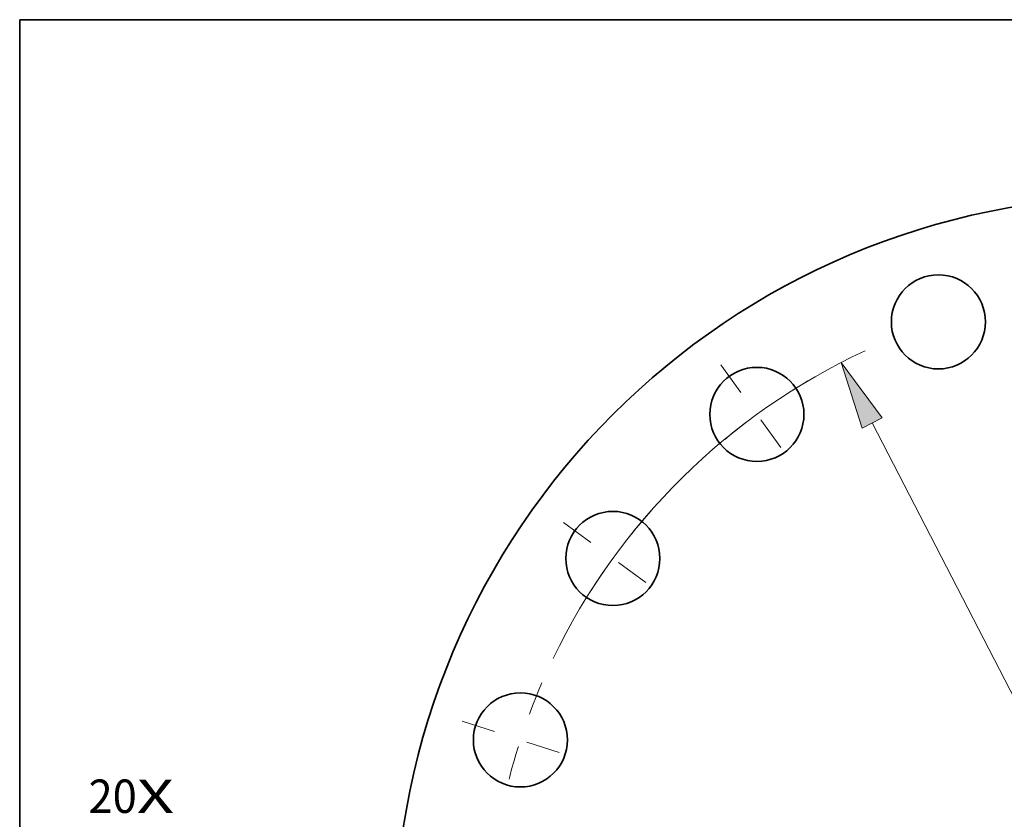
# Model space of a CAD drawing. Extents: x 0 to 10.8, y 0 to 8.3.
# Drawn here: x 0.2 to 3.2, y 5.9 to 8.3 of the extents above; entities that cross this region are included whole.
import ezdxf
from ezdxf.enums import TextEntityAlignment as Align

# ---------------------------------------------------------------- set-up
doc = ezdxf.new("R2010")
doc.units = 0
doc.header["$MEASUREMENT"] = 0
doc.linetypes.add('DASHDOT', pattern=[18.5, 12, -3, 0.5, -3])
doc.layers.get('0').update_dxf_attribs({"lineweight": 13})
doc.layers.add('1', color=7, linetype='Continuous', lineweight=13)
doc.styles.get("Standard").update_dxf_attribs({"font": 'isocp.shx'})

# ---------------------------------------------------------------- blocks, each defined once
blk = doc.blocks.new('BLOCK7')
at = {"color": 7, "lineweight": 13, "ltscale": 0.03937}
for s, height, p, p2 in [('20', 0.7571, (-23.813, 2.905), (-22.719, 2.905)), ('X', 0.757, (-22.719, 2.905), (-21.877, 2.905))]:
    blk.add_text(s, height=height, dxfattribs=at).set_placement(p, p2, align=Align.FIT)
blk = doc.blocks.new('BLOCK10')
at = {"color": 7, "lineweight": 13, "ltscale": 0.03937}
blk.add_line((-6.059, 11.74), (6.059, -11.74), dxfattribs=at)
blk.add_lwpolyline([(-5.831, 11.858), (-6.764, 13.108), (-6.287, 11.623)], close=True, dxfattribs=at)
blk.add_arc((0, 0), 14.75, 114.9437, 154.2692, dxfattribs=at)
blk.add_solid([(-5.831, 11.858), (-6.764, 13.108), (-5.831, 11.858), (-6.287, 11.623)], dxfattribs=at)
blk = doc.blocks.new('BLOCK12')
at = {"color": 7, "linetype": 'DASHDOT', "lineweight": 13, "ltscale": 0.03937}
blk.add_line((-15.345, 4.986), (-12.711, 4.13), dxfattribs=at)
blk.add_arc((0, 0), 14.75, 156.622, 167.378, dxfattribs=at)
blk = doc.blocks.new('BLOCK13')
at = {"color": 7, "linetype": 'DASHDOT', "lineweight": 13, "ltscale": 0.03937}
blk.add_line((-13.053, 9.484), (-10.813, 7.856), dxfattribs=at)
blk.add_arc((0, 0), 14.75, 138.622, 149.378, dxfattribs=at)
blk = doc.blocks.new('BLOCK14')
at = {"color": 7, "linetype": 'DASHDOT', "lineweight": 13, "ltscale": 0.03937}
blk.add_line((-9.484, 13.053), (-7.856, 10.813), dxfattribs=at)
blk.add_arc((0, 0), 14.75, 120.622, 131.378, dxfattribs=at)

msp = doc.modelspace()

# ---------------------------------------------------------------- linework, layer by layer
at = {"color": 7, "lineweight": 35, "ltscale": 0.03937}
for centre, radius in [((3.5484, 5.5363), 2.1938), ((2.9558, 7.36), 0.1385), ((2.4213, 7.0876), 0.1385), ((1.9971, 6.6634), 0.1385), ((1.7247, 6.1289), 0.1385)]:
    msp.add_circle(centre, radius, dxfattribs=at)
at = {"layer": '1', "color": 7, "lineweight": 35, "ltscale": 0.03937}
for p, q in [((0.25, 0.25), (0.25, 8.25)), ((0.25, 8.25), (10.75, 8.25))]:
    msp.add_line(p, q, dxfattribs=at)

# ---------------------------------------------------------------- block references
at = {"lineweight": 0, "xscale": 0.13, "yscale": 0.13, "zscale": 0.13}
for name in ['BLOCK10', 'BLOCK14', 'BLOCK13', 'BLOCK12', 'BLOCK7']:
    msp.add_blockref(name, (3.5484, 5.5363), dxfattribs=at)

doc.saveas('drawing.dxf')
